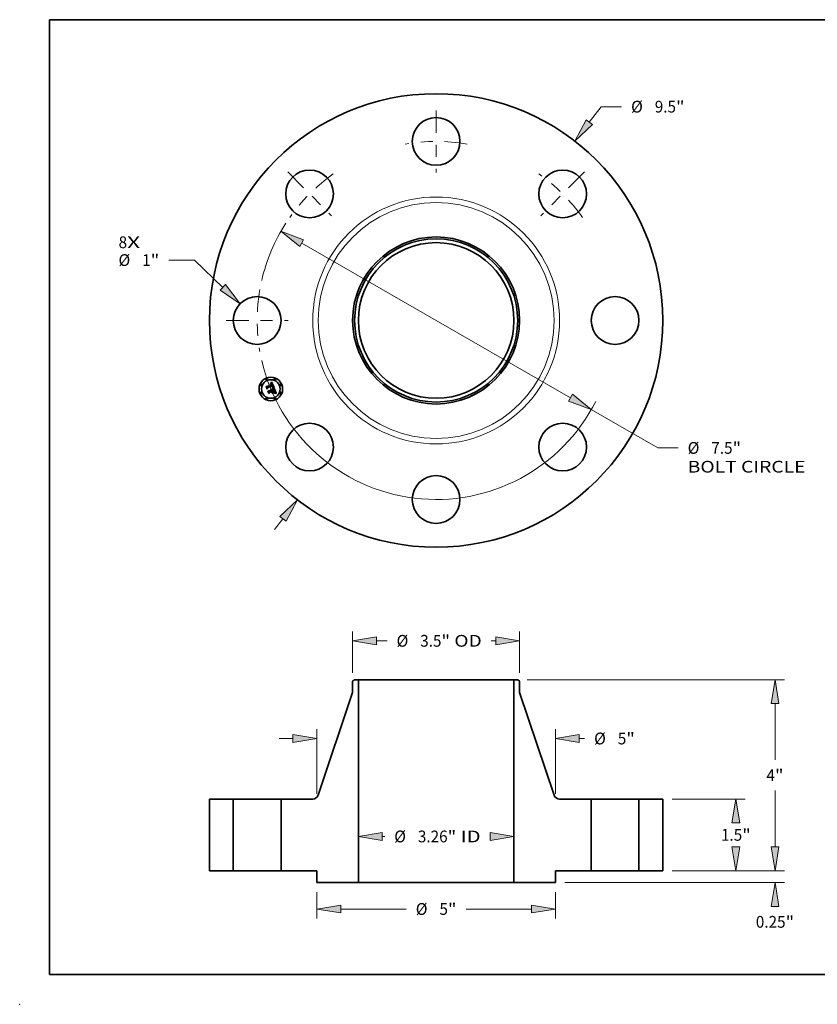
# Model space of a CAD drawing. Extents: x 0 to 10.8, y 0 to 8.2.
# Drawn here: x 0 to 6.7, y 0 to 8.2 of the extents above; entities that cross this region are included whole.
import ezdxf
from ezdxf.enums import TextEntityAlignment as Align

# ---------------------------------------------------------------- set-up
doc = ezdxf.new("R2010")
doc.units = 0
doc.header["$MEASUREMENT"] = 0
doc.linetypes.add('DASHDOT', pattern=[18.5, 12, -3, 0.5, -3])
doc.layers.get('0').update_dxf_attribs({"lineweight": 13})
doc.layers.add('1', color=7, linetype='Continuous', lineweight=13)
doc.styles.get("Standard").update_dxf_attribs({"font": 'isocp.shx'})

# ---------------------------------------------------------------- blocks, each defined once
blk = doc.blocks.new('BLOCK7')
at = {"color": 7, "lineweight": 13, "ltscale": 0.03937}
for s, p, p2 in [('8', (-6.654115, 1.514827), (-6.476323, 1.514827)), ('X', (-6.476323, 1.514827), (-6.20288, 1.514827))]:
    blk.add_text(s, height=0.246063, dxfattribs=at).set_placement(p, p2, align=Align.FIT)
blk = doc.blocks.new('BLOCK8')
at = {"color": 7, "lineweight": 13, "ltscale": 0.010244}
blk.add_line((3.210094, 4.154242), (3.460649, 4.478491), dxfattribs=at)
at = {"color": 7, "lineweight": 13, "ltscale": 0.010625}
blk.add_line((3.460649, 4.478491), (3.885649, 4.478491), dxfattribs=at)
at = {"color": 7, "lineweight": 13, "ltscale": 0.007185}
blk.add_line((-3.385829, -4.381664), (-3.210094, -4.154242), dxfattribs=at)
at = {"color": 7, "lineweight": 13, "ltscale": 0.03937}
for points in [[(3.144154, 4.205195), (2.904374, 3.758605), (3.276033, 4.103289)], [(-3.144154, -4.205195), (-2.904374, -3.758605), (-3.276033, -4.103289)]]:
    blk.add_lwpolyline(points, close=True, dxfattribs=at)
for points in [[(3.144154, 4.205195), (2.904374, 3.758605), (3.144154, 4.205195), (3.276033, 4.103289)], [(-3.144154, -4.205195), (-2.904374, -3.758605), (-3.144154, -4.205195), (-3.276033, -4.103289)]]:
    blk.add_solid(points, dxfattribs=at)
for s, p, p2 in [('%%c', (4.085649, 4.355459), (4.331712, 4.355459)), ('9.5', (4.581712, 4.355459), (5.02619, 4.355459)), ('"', (5.02619, 4.355459), (5.206636, 4.355459))]:
    blk.add_text(s, height=0.246063, dxfattribs=at).set_placement(p, p2, align=Align.FIT)
blk = doc.blocks.new('BLOCK9')
at = {"color": 7, "lineweight": 13, "ltscale": 0.013479}
blk.add_line((-5.062986, 1.264653), (-5.602157, 1.264653), dxfattribs=at)
at = {"color": 7, "lineweight": 13, "ltscale": 0.03937}
blk.add_line((-4.470234, 0.693721), (-5.062986, 1.264653), dxfattribs=at)
blk.add_lwpolyline([(-4.528043, 0.633702), (-4.110119, 0.346863), (-4.412424, 0.75374)], close=True, dxfattribs=at)
blk.add_solid([(-4.528043, 0.633702), (-4.110119, 0.346863), (-4.528043, 0.633702), (-4.412424, 0.75374)], dxfattribs=at)
for s, p, p2 in [('%%c', (-6.656457, 1.141622), (-6.410394, 1.141622)), ('1', (-6.160394, 1.141622), (-5.982603, 1.141622)), ('"', (-5.982603, 1.141622), (-5.802156, 1.141622))]:
    blk.add_text(s, height=0.246063, dxfattribs=at).set_placement(p, p2, align=Align.FIT)
blk = doc.blocks.new('BLOCK10')
at = {"color": 7, "lineweight": 13, "ltscale": 0.03937}
for p, q in [((-2.817899, 1.619257), (2.817899, -1.619257)), ((3.251415, -1.868369), (4.645768, -2.669611))]:
    blk.add_line(p, q, dxfattribs=at)
at = {"color": 7, "lineweight": 13, "ltscale": 0.010625}
blk.add_line((4.645768, -2.669611), (5.070768, -2.669611), dxfattribs=at)
at = {"color": 7, "lineweight": 13, "ltscale": 0.03937}
for points in [[(-2.77638, 1.691509), (-3.251415, 1.868369), (-2.859417, 1.547004)], [(2.77638, -1.691509), (3.251415, -1.868369), (2.859417, -1.547004)]]:
    blk.add_lwpolyline(points, close=True, dxfattribs=at)
for start, end in [(147.109256, 167.061086), (192.938928, 333.124555)]:
    blk.add_arc((0, 0), 3.75, start, end, dxfattribs=at)
for points in [[(-2.77638, 1.691509), (-3.251415, 1.868369), (-2.77638, 1.691509), (-2.859417, 1.547004)], [(2.77638, -1.691509), (3.251415, -1.868369), (2.77638, -1.691509), (2.859417, -1.547004)]]:
    blk.add_solid(points, dxfattribs=at)
for s, p, p2 in [('%%c', (5.270768, -2.792642), (5.516831, -2.792642)), ('7.5', (5.766832, -2.792642), (6.211309, -2.792642)), ('"', (6.211309, -2.792642), (6.391756, -2.792642)), ('BOLT CIRCLE', (5.270768, -3.186343), (7.741355, -3.186343))]:
    blk.add_text(s, height=0.246063, dxfattribs=at).set_placement(p, p2, align=Align.FIT)
blk = doc.blocks.new('BLOCK11')
at = {"color": 7, "linetype": 'DASHDOT', "lineweight": 13, "ltscale": 0.03937}
blk.add_line((-4.4, 0), (-3.1, 0), dxfattribs=at)
blk.add_arc((0, 0), 3.75, 170.0687, 189.9313, dxfattribs=at)
blk = doc.blocks.new('BLOCK12')
at = {"color": 7, "linetype": 'DASHDOT', "lineweight": 13, "ltscale": 0.03937}
blk.add_line((-3.11127, 3.11127), (-2.192031, 2.192031), dxfattribs=at)
blk.add_arc((0, 0), 3.75, 125.068728, 144.931273, dxfattribs=at)
blk = doc.blocks.new('BLOCK13')
at = {"color": 7, "linetype": 'DASHDOT', "lineweight": 13, "ltscale": 0.03937}
blk.add_line((0, 4.4), (0, 3.1), dxfattribs=at)
blk.add_arc((0, 0), 3.75, 80.0687, 99.9313, dxfattribs=at)
blk = doc.blocks.new('BLOCK14')
at = {"color": 7, "linetype": 'DASHDOT', "lineweight": 13, "ltscale": 0.03937}
blk.add_line((3.11127, 3.11127), (2.192031, 2.192031), dxfattribs=at)
blk.add_arc((0, 0), 3.75, 35.068732, 54.931267, dxfattribs=at)
blk = doc.blocks.new('BLOCK15')
at = {"color": 7, "lineweight": 13, "ltscale": 0.001297}
blk.add_line((-1.130007, 0.717079), (-1.078116, 0.717079), dxfattribs=at)
at = {"color": 7, "lineweight": 13, "ltscale": 0.03937}
for points in [[(-1.130007, 0.800411), (-1.63, 0.717079), (-1.130007, 0.633747)], [(1.130007, 0.633747), (1.63, 0.717079), (1.130007, 0.800411)]]:
    blk.add_lwpolyline(points, close=True, dxfattribs=at)
for points in [[(-1.130007, 0.800411), (-1.63, 0.717079), (-1.130007, 0.800411), (-1.130007, 0.633747)], [(1.130007, 0.633747), (1.63, 0.717079), (1.130007, 0.633747), (1.130007, 0.800411)]]:
    blk.add_solid(points, dxfattribs=at)
for s, p, p2 in [('%%c', (-0.878116, 0.594047), (-0.632053, 0.594047)), ('3.26', (-0.382053, 0.594047), (0.240216, 0.594047)), ('"', (0.240216, 0.594047), (0.420663, 0.594047)), (' ID', (0.420663, 0.594047), (0.93199, 0.594047))]:
    blk.add_text(s, height=0.246063, dxfattribs=at).set_placement(p, p2, align=Align.FIT)
blk = doc.blocks.new('BLOCK16')
at = {"color": 7, "lineweight": 13, "ltscale": 0.03937}
for p, q in [((-1.75, 4.141717), (-1.75, 5.011781)), ((1.75, 4.141717), (1.75, 5.011781))]:
    blk.add_line(p, q, dxfattribs=at)
at = {"color": 7, "lineweight": 13, "ltscale": 0.00552}
blk.add_line((-1.250007, 4.81493), (-1.029193, 4.81493), dxfattribs=at)
at = {"color": 7, "lineweight": 13, "ltscale": 0.002359}
blk.add_line((1.155667, 4.81493), (1.250007, 4.81493), dxfattribs=at)
at = {"color": 7, "lineweight": 13, "ltscale": 0.03937}
for points in [[(-1.250007, 4.898262), (-1.75, 4.81493), (-1.250007, 4.731599)], [(1.250007, 4.731599), (1.75, 4.81493), (1.250007, 4.898262)]]:
    blk.add_lwpolyline(points, close=True, dxfattribs=at)
for points in [[(-1.250007, 4.898262), (-1.75, 4.81493), (-1.250007, 4.898262), (-1.250007, 4.731599)], [(1.250007, 4.731599), (1.75, 4.81493), (1.250007, 4.731599), (1.250007, 4.898262)]]:
    blk.add_solid(points, dxfattribs=at)
for s, p, p2 in [('"', (0.111348, 4.691899), (0.291795, 4.691899)), ('%%c', (-0.829193, 4.691899), (-0.58313, 4.691899)), ('3.5', (-0.33313, 4.691899), (0.111348, 4.691899)), (' OD', (0.291795, 4.691899), (0.955667, 4.691899))]:
    blk.add_text(s, height=0.246063, dxfattribs=at).set_placement(p, p2, align=Align.FIT)
blk = doc.blocks.new('BLOCK17')
at = {"color": 7, "lineweight": 13, "ltscale": 0.013819}
for p, q in [((-2.5, -0.44685), (-2.5, -0.999615)), ((2.5, -0.44685), (2.5, -0.999615))]:
    blk.add_line(p, q, dxfattribs=at)
at = {"color": 7, "lineweight": 13, "ltscale": 0.03937}
for p, q in [((-2.000007, -0.802764), (-0.62715, -0.802764)), ((0.62715, -0.802764), (2.000007, -0.802764))]:
    blk.add_line(p, q, dxfattribs=at)
for points in [[(-2.000007, -0.719432), (-2.5, -0.802764), (-2.000007, -0.886096)], [(2.000007, -0.886096), (2.5, -0.802764), (2.000007, -0.719432)]]:
    blk.add_lwpolyline(points, close=True, dxfattribs=at)
for points in [[(-2.000007, -0.719432), (-2.5, -0.802764), (-2.000007, -0.719432), (-2.000007, -0.886096)], [(2.000007, -0.886096), (2.5, -0.802764), (2.000007, -0.886096), (2.000007, -0.719432)]]:
    blk.add_solid(points, dxfattribs=at)
for s, p, p2 in [('%%c', (-0.42715, -0.925796), (-0.181087, -0.925796)), ('5', (0.068913, -0.925796), (0.246704, -0.925796)), ('"', (0.246704, -0.925796), (0.42715, -0.925796))]:
    blk.add_text(s, height=0.246063, dxfattribs=at).set_placement(p, p2, align=Align.FIT)
blk = doc.blocks.new('BLOCK18')
at = {"color": 7, "lineweight": 13, "ltscale": 0.03937}
for p, q in [((-2.5, 1.612563), (-2.5, 2.965602)), ((2.5, 1.612563), (2.5, 2.965602))]:
    blk.add_line(p, q, dxfattribs=at)
at = {"color": 7, "lineweight": 13, "ltscale": 0.007185}
blk.add_line((-3.287402, 2.768751), (-2.999993, 2.768751), dxfattribs=at)
at = {"color": 7, "lineweight": 13, "ltscale": 0.002762}
blk.add_line((2.999993, 2.768751), (3.110457, 2.768751), dxfattribs=at)
at = {"color": 7, "lineweight": 13, "ltscale": 0.03937}
for points in [[(-2.999993, 2.685419), (-2.5, 2.768751), (-2.999993, 2.852083)], [(2.999993, 2.852083), (2.5, 2.768751), (2.999993, 2.685419)]]:
    blk.add_lwpolyline(points, close=True, dxfattribs=at)
for points in [[(-2.999993, 2.685419), (-2.5, 2.768751), (-2.999993, 2.685419), (-2.999993, 2.852083)], [(2.999993, 2.852083), (2.5, 2.768751), (2.999993, 2.852083), (2.999993, 2.685419)]]:
    blk.add_solid(points, dxfattribs=at)
for s, p, p2 in [('%%c', (3.310456, 2.64572), (3.556519, 2.64572)), ('5', (3.806519, 2.64572), (3.984311, 2.64572)), ('"', (3.984311, 2.64572), (4.164757, 2.64572))]:
    blk.add_text(s, height=0.246063, dxfattribs=at).set_placement(p, p2, align=Align.FIT)
blk = doc.blocks.new('BLOCK19')
at = {"color": 7, "lineweight": 13, "ltscale": 0.007185}
blk.add_line((7.101213, 0.499993), (7.101213, 0.787402), dxfattribs=at)
at = {"color": 7, "lineweight": 13, "ltscale": 0.03937}
for p, q in [((4.94685, 0), (7.298063, 0)), ((2.69685, -0.25), (7.298063, -0.25))]:
    blk.add_line(p, q, dxfattribs=at)
for points in [[(7.017881, 0.499993), (7.101213, 0), (7.184544, 0.499993)], [(7.184544, -0.749993), (7.101213, -0.25), (7.017881, -0.749993)]]:
    blk.add_lwpolyline(points, close=True, dxfattribs=at)
for points in [[(7.017881, 0.499993), (7.101213, 0), (7.017881, 0.499993), (7.184544, 0.499993)], [(7.184544, -0.749993), (7.101213, -0.25), (7.184544, -0.749993), (7.017881, -0.749993)]]:
    blk.add_solid(points, dxfattribs=at)
for s, p, p2 in [('0.25', (6.699855, -1.194822), (7.322124, -1.194822)), ('"', (7.322124, -1.194822), (7.502571, -1.194822))]:
    blk.add_text(s, height=0.246063, dxfattribs=at).set_placement(p, p2, align=Align.FIT)
blk = doc.blocks.new('BLOCK20')
at = {"color": 7, "lineweight": 13, "ltscale": 0.03937}
for p, q in [((4.94685, 1.5), (6.47847, 1.5)), ((4.94685, 0), (6.47847, 0))]:
    blk.add_line(p, q, dxfattribs=at)
for points in [[(6.364952, 1.000007), (6.281619, 1.5), (6.198288, 1.000007)], [(6.198288, 0.499993), (6.281619, 0), (6.364952, 0.499993)]]:
    blk.add_lwpolyline(points, close=True, dxfattribs=at)
for points in [[(6.364952, 1.000007), (6.281619, 1.5), (6.364952, 1.000007), (6.198288, 1.000007)], [(6.198288, 0.499993), (6.281619, 0), (6.198288, 0.499993), (6.364952, 0.499993)]]:
    blk.add_solid(points, dxfattribs=at)
for s, p, p2 in [('1.5', (5.969158, 0.626968), (6.413635, 0.626968)), ('"', (6.413635, 0.626968), (6.594082, 0.626968))]:
    blk.add_text(s, height=0.246063, dxfattribs=at).set_placement(p, p2, align=Align.FIT)
blk = doc.blocks.new('BLOCK21')
at = {"color": 7, "lineweight": 13, "ltscale": 0.03937}
for p, q in [((1.905591, 4), (7.298063, 4)), ((7.101213, 2.32311), (7.101213, 3.500007)), ((7.101213, 0.499993), (7.101213, 1.677047)), ((4.94685, 0), (7.298063, 0))]:
    blk.add_line(p, q, dxfattribs=at)
for points in [[(7.184544, 3.500007), (7.101213, 4), (7.017881, 3.500007)], [(7.017881, 0.499993), (7.101213, 0), (7.184544, 0.499993)]]:
    blk.add_lwpolyline(points, close=True, dxfattribs=at)
for points in [[(7.184544, 3.500007), (7.101213, 4), (7.184544, 3.500007), (7.017881, 3.500007)], [(7.017881, 0.499993), (7.101213, 0), (7.017881, 0.499993), (7.184544, 0.499993)]]:
    blk.add_solid(points, dxfattribs=at)
for s, p, p2 in [('4', (6.922094, 1.877047), (7.099885, 1.877047)), ('"', (7.099885, 1.877047), (7.280331, 1.877047))]:
    blk.add_text(s, height=0.246063, dxfattribs=at).set_placement(p, p2, align=Align.FIT)
blk = doc.blocks.new('BLOCK22')
at = {"color": 7, "lineweight": 5, "ltscale": 0.03937}
for p, q in [((-4.75, 0), (-4.75, 1.5)), ((-4.25, 1.5), (-4.25, 0))]:
    blk.add_line(p, q, dxfattribs=at)
at = {"color": 7, "lineweight": 5, "ltscale": 0.0125}
for p, q in [((-4.75, 1.5), (-4.25, 1.5)), ((-4.25, 0), (-4.75, 0))]:
    blk.add_line(p, q, dxfattribs=at)
blk = doc.blocks.new('BLOCK23')
at = {"color": 7, "lineweight": 5, "ltscale": 0.0013}
blk.add_line((-1.75, 3.96834), (-1.70874, 4), dxfattribs=at)
at = {"color": 7, "lineweight": 5, "ltscale": 0.005906}
blk.add_line((-1.75, 3.73212), (-1.75, 3.96834), dxfattribs=at)
at = {"color": 7, "lineweight": 5, "ltscale": 0.001969}
blk.add_line((-1.70874, 4), (-1.63, 4), dxfattribs=at)
at = {"color": 7, "lineweight": 5, "ltscale": 0.03937}
for p, q in [((-1.63, 4), (-1.63, -0.25)), ((-2.472522, 1.581779), (-1.75, 3.73212)), ((-3.25, 0), (-3.25, 1.5)), ((-1.63, -0.25), (-2.5, -0.25))]:
    blk.add_line(p, q, dxfattribs=at)
at = {"color": 7, "lineweight": 5, "ltscale": 0.016593}
blk.add_line((-3.25, 1.5), (-2.586272, 1.5), dxfattribs=at)
at = {"color": 7, "lineweight": 5, "ltscale": 0.000197}
for p, q in [((-2.586272, 1.5), (-2.578405, 1.500258)), ((-2.578405, 1.500258), (-2.57057, 1.501032)), ((-2.57057, 1.501032), (-2.562804, 1.502317)), ((-2.562804, 1.502317), (-2.555139, 1.504109)), ((-2.555139, 1.504109), (-2.547607, 1.5064)), ((-2.547607, 1.5064), (-2.540242, 1.50918)), ((-2.540242, 1.50918), (-2.533075, 1.512436)), ((-2.533075, 1.512436), (-2.526137, 1.516155)), ((-2.526137, 1.516155), (-2.519458, 1.520322)), ((-2.519458, 1.520322), (-2.513066, 1.524917)), ((-2.513066, 1.524917), (-2.506989, 1.529921)), ((-2.506989, 1.529921), (-2.501254, 1.535314)), ((-2.501254, 1.535314), (-2.495884, 1.54107)), ((-2.495884, 1.54107), (-2.490903, 1.547166)), ((-2.490903, 1.547166), (-2.486333, 1.553576)), ((-2.486333, 1.553576), (-2.482193, 1.560271)), ((-2.482193, 1.560271), (-2.478501, 1.567224)), ((-2.478501, 1.567224), (-2.475273, 1.574404)), ((-2.475273, 1.574404), (-2.472522, 1.581779))]:
    blk.add_line(p, q, dxfattribs=at)
at = {"color": 7, "lineweight": 5, "ltscale": 0.01875}
blk.add_line((-2.5, 0), (-3.25, 0), dxfattribs=at)
at = {"color": 7, "lineweight": 5, "ltscale": 0.00625}
blk.add_line((-2.5, -0.25), (-2.5, 0), dxfattribs=at)
blk = doc.blocks.new('BLOCK24')
at = {"color": 7, "lineweight": 5, "ltscale": 0.03937}
for p, q in [((1.63, -0.25), (1.63, 4)), ((1.75, 3.73212), (2.472522, 1.581779)), ((3.25, 1.5), (3.25, 0)), ((2.5, -0.25), (1.63, -0.25))]:
    blk.add_line(p, q, dxfattribs=at)
at = {"color": 7, "lineweight": 5, "ltscale": 0.001969}
blk.add_line((1.63, 4), (1.70874, 4), dxfattribs=at)
at = {"color": 7, "lineweight": 5, "ltscale": 0.0013}
blk.add_line((1.70874, 4), (1.75, 3.96834), dxfattribs=at)
at = {"color": 7, "lineweight": 5, "ltscale": 0.005906}
blk.add_line((1.75, 3.96834), (1.75, 3.73212), dxfattribs=at)
at = {"color": 7, "lineweight": 5, "ltscale": 0.000197}
for p, q in [((2.472522, 1.581779), (2.475273, 1.574404)), ((2.475273, 1.574404), (2.478501, 1.567224)), ((2.478501, 1.567224), (2.482193, 1.560271)), ((2.482193, 1.560271), (2.486333, 1.553576)), ((2.486333, 1.553576), (2.490903, 1.547166)), ((2.490903, 1.547166), (2.495884, 1.54107)), ((2.495884, 1.54107), (2.501254, 1.535314)), ((2.501254, 1.535314), (2.506989, 1.529921)), ((2.506989, 1.529921), (2.513066, 1.524917)), ((2.513066, 1.524917), (2.519458, 1.520322)), ((2.519458, 1.520322), (2.526137, 1.516155)), ((2.526137, 1.516155), (2.533075, 1.512436)), ((2.533075, 1.512436), (2.540242, 1.50918)), ((2.540242, 1.50918), (2.547607, 1.5064)), ((2.547607, 1.5064), (2.555139, 1.504109)), ((2.555139, 1.504109), (2.562804, 1.502317)), ((2.562804, 1.502317), (2.57057, 1.501032)), ((2.57057, 1.501032), (2.578405, 1.500258)), ((2.578405, 1.500258), (2.586272, 1.5))]:
    blk.add_line(p, q, dxfattribs=at)
at = {"color": 7, "lineweight": 5, "ltscale": 0.016593}
blk.add_line((2.586272, 1.5), (3.25, 1.5), dxfattribs=at)
at = {"color": 7, "lineweight": 5, "ltscale": 0.01875}
blk.add_line((3.25, 0), (2.5, 0), dxfattribs=at)
at = {"color": 7, "lineweight": 5, "ltscale": 0.00625}
blk.add_line((2.5, 0), (2.5, -0.25), dxfattribs=at)
blk = doc.blocks.new('BLOCK25')
at = {"color": 7, "lineweight": 5, "ltscale": 0.0125}
for p, q in [((4.25, 1.5), (4.75, 1.5)), ((4.75, 0), (4.25, 0))]:
    blk.add_line(p, q, dxfattribs=at)
at = {"color": 7, "lineweight": 5, "ltscale": 0.03937}
for p, q in [((4.25, 0), (4.25, 1.5)), ((4.75, 1.5), (4.75, 0))]:
    blk.add_line(p, q, dxfattribs=at)

msp = doc.modelspace()

# ---------------------------------------------------------------- linework, layer by layer
at = {"color": 7, "lineweight": 35, "ltscale": 2.5e-05}
for p, q in [((2.1017, 5.201316), (2.10265, 5.201588)), ((2.104131, 5.204503), (2.103174, 5.204235)), ((2.118239, 5.168737), (2.119022, 5.169345)), ((2.130924, 5.163549), (2.129945, 5.163793)), ((2.135218, 5.142014), (2.13478, 5.142913)), ((2.13665, 5.138742), (2.136269, 5.139679)), ((2.138384, 5.127806), (2.137773, 5.127003)), ((2.13886, 5.128695), (2.138384, 5.127806)), ((2.139267, 5.127179), (2.139792, 5.128009)), ((2.141041, 5.135621), (2.14081, 5.136585))]:
    msp.add_line(p, q, dxfattribs=at)
at = {"color": 7, "lineweight": 35, "ltscale": 2.8e-05}
for p, q in [((2.102131, 5.200277), (2.1017, 5.201316)), ((2.108193, 5.200767), (2.107108, 5.200999)), ((2.110026, 5.199662), (2.109141, 5.200333)), ((2.106339, 5.154485), (2.107439, 5.154368)), ((2.121252, 5.17753), (2.121521, 5.17646)), ((2.135942, 5.143191), (2.136402, 5.142176)), ((2.137987, 5.125422), (2.138665, 5.126317)), ((2.138146, 5.128091), (2.13841, 5.129166)), ((2.138548, 5.132312), (2.138363, 5.133429)), ((2.140518, 5.137607), (2.140164, 5.138686)), ((2.143998, 5.123398), (2.14287, 5.123481)), ((2.146055, 5.123101), (2.14497, 5.123281))]:
    msp.add_line(p, q, dxfattribs=at)
at = {"color": 7, "lineweight": 35, "ltscale": 2.2e-05}
for p, q in [((2.102954, 5.200526), (2.102131, 5.200277)), ((2.103556, 5.201807), (2.104417, 5.20197)), ((2.105923, 5.204847), (2.105047, 5.204708)), ((2.113637, 5.201282), (2.113128, 5.201976)), ((2.105462, 5.153618), (2.104656, 5.153932)), ((2.112724, 5.195393), (2.112376, 5.196185)), ((2.116856, 5.19378), (2.116609, 5.194623)), ((2.119604, 5.17884), (2.119287, 5.179661)), ((2.119871, 5.178022), (2.119604, 5.17884)), ((2.119741, 5.169949), (2.120396, 5.170549)), ((2.12286, 5.180217), (2.122577, 5.18105)), ((2.139167, 5.123562), (2.138276, 5.123556)), ((2.151108, 5.121943), (2.150267, 5.122159))]:
    msp.add_line(p, q, dxfattribs=at)
at = {"color": 7, "lineweight": 35, "ltscale": 3.8e-05}
for p, q in [((2.102175, 5.203901), (2.10295, 5.205209)), ((2.107969, 5.210072), (2.109003, 5.211189)), ((2.064925, 5.175688), (2.065624, 5.177054)), ((2.141604, 5.119903), (2.140112, 5.120078)), ((2.140704, 5.121262), (2.142226, 5.121086))]:
    msp.add_line(p, q, dxfattribs=at)
at = {"color": 7, "lineweight": 35, "ltscale": 2.6e-05}
for p, q in [((2.103174, 5.204235), (2.102175, 5.203901)), ((2.109141, 5.200333), (2.108193, 5.200767)), ((2.115054, 5.19875), (2.1146, 5.199669)), ((2.108481, 5.154126), (2.109465, 5.153757)), ((2.109465, 5.153757), (2.110389, 5.153263)), ((2.129113, 5.165271), (2.130143, 5.165045)), ((2.138611, 5.131276), (2.138548, 5.132312)), ((2.138564, 5.130228), (2.138611, 5.131276)), ((2.138665, 5.126317), (2.139267, 5.127179)), ((2.139199, 5.129672), (2.13886, 5.128695))]:
    msp.add_line(p, q, dxfattribs=at)
at = {"color": 7, "lineweight": 35, "ltscale": 2.3e-05}
for p, q in [((2.10265, 5.201588), (2.103556, 5.201807)), ((2.105047, 5.204708), (2.104131, 5.204503)), ((2.112977, 5.197512), (2.113378, 5.196701)), ((2.114128, 5.200512), (2.113637, 5.201282)), ((2.117887, 5.167889), (2.118239, 5.168737)), ((2.119022, 5.169345), (2.119741, 5.169949)), ((2.121521, 5.17646), (2.121666, 5.175549)), ((2.122577, 5.18105), (2.12224, 5.181914)), ((2.135612, 5.141175), (2.135218, 5.142014)), ((2.137333, 5.123543), (2.136402, 5.123532)), ((2.137309, 5.137002), (2.136996, 5.13785)), ((2.139792, 5.128009), (2.140241, 5.128806)), ((2.14121, 5.134714), (2.141041, 5.135621))]:
    msp.add_line(p, q, dxfattribs=at)
at = {"color": 7, "lineweight": 35, "ltscale": 3.3e-05}
for p, q in [((2.10295, 5.205209), (2.103934, 5.206085)), ((2.1373, 5.120202), (2.135979, 5.120151))]:
    msp.add_line(p, q, dxfattribs=at)
at = {"color": 7, "lineweight": 35, "ltscale": 2e-05}
for p, q in [((2.10374, 5.200727), (2.102954, 5.200526)), ((2.10755, 5.204931), (2.106757, 5.204921)), ((2.11213, 5.198934), (2.112561, 5.198256)), ((2.113128, 5.201976), (2.112601, 5.202595)), ((2.115789, 5.197009), (2.115491, 5.197757)), ((2.106918, 5.152854), (2.106217, 5.153259)), ((2.107567, 5.152404), (2.106918, 5.152854)), ((2.108185, 5.148177), (2.108561, 5.147487)), ((2.108561, 5.147487), (2.108898, 5.146745)), ((2.110359, 5.148756), (2.110025, 5.149477)), ((2.112376, 5.196185), (2.112016, 5.196917)), ((2.12038, 5.168058), (2.119573, 5.168016)), ((2.120035, 5.180907), (2.12034, 5.180152)), ((2.120385, 5.175597), (2.120262, 5.176401)), ((2.120268, 5.171638), (2.120389, 5.172421)), ((2.121163, 5.168085), (2.12038, 5.168058)), ((2.120459, 5.174797), (2.120385, 5.175597)), ((2.120389, 5.172421), (2.12046, 5.173209)), ((2.120484, 5.174001), (2.120459, 5.174797)), ((2.12046, 5.173209), (2.120484, 5.174001)), ((2.120946, 5.18475), (2.12059, 5.185445)), ((2.121289, 5.184049), (2.120946, 5.18475)), ((2.120988, 5.171146), (2.121514, 5.171739)), ((2.123266, 5.178642), (2.12309, 5.179414)), ((2.136269, 5.139679), (2.135962, 5.140397)), ((2.137832, 5.135439), (2.137587, 5.136198)), ((2.140799, 5.123551), (2.140008, 5.12356)), ((2.140614, 5.129569), (2.140911, 5.1303)), ((2.141366, 5.133073), (2.141318, 5.133865)), ((2.149466, 5.122358), (2.148704, 5.12254))]:
    msp.add_line(p, q, dxfattribs=at)
at = {"color": 7, "lineweight": 35, "ltscale": 1.9e-05}
for p, q in [((2.104488, 5.200879), (2.10374, 5.200727)), ((2.105235, 5.20208), (2.106009, 5.202135)), ((2.108303, 5.204876), (2.10755, 5.204931)), ((2.112016, 5.196917), (2.111643, 5.197588)), ((2.111682, 5.199545), (2.11213, 5.198934)), ((2.112601, 5.202595), (2.112056, 5.203139)), ((2.104656, 5.153932), (2.10518, 5.154477)), ((2.107318, 5.149403), (2.107771, 5.148816)), ((2.108164, 5.151909), (2.107567, 5.152404)), ((2.107771, 5.148816), (2.108185, 5.148177)), ((2.108708, 5.151369), (2.108164, 5.151909)), ((2.109199, 5.150783), (2.108708, 5.151369)), ((2.109639, 5.150153), (2.109199, 5.150783)), ((2.110025, 5.149477), (2.109639, 5.150153)), ((2.12034, 5.180152), (2.120615, 5.179436)), ((2.121361, 5.173338), (2.121016, 5.172644)), ((2.121923, 5.168097), (2.121163, 5.168085)), ((2.121618, 5.183342), (2.121289, 5.184049)), ((2.121585, 5.17405), (2.121361, 5.173338)), ((2.121514, 5.171739), (2.121977, 5.172329)), ((2.121936, 5.182631), (2.121618, 5.183342)), ((2.121666, 5.175549), (2.121686, 5.174782)), ((2.12224, 5.181914), (2.121936, 5.182631)), ((2.123388, 5.1779), (2.123266, 5.178642)), ((2.138043, 5.134724), (2.137832, 5.135439)), ((2.141539, 5.123535), (2.140799, 5.123551)), ((2.148704, 5.12254), (2.147982, 5.122705))]:
    msp.add_line(p, q, dxfattribs=at)
at = {"color": 7, "lineweight": 35, "ltscale": 3.4e-05}
for p, q in [((2.103934, 5.206085), (2.104928, 5.20701)), ((2.126436, 5.164327), (2.125076, 5.16444)), ((2.12541, 5.165726), (2.126747, 5.165612)), ((2.138677, 5.120178), (2.1373, 5.120202)), ((2.139206, 5.134451), (2.139407, 5.133126))]:
    msp.add_line(p, q, dxfattribs=at)
at = {"color": 7, "lineweight": 35, "ltscale": 2.1e-05}
for p, q in [((2.104417, 5.20197), (2.105235, 5.20208)), ((2.106757, 5.204921), (2.105923, 5.204847)), ((2.112561, 5.198256), (2.112977, 5.197512)), ((2.106217, 5.153259), (2.105462, 5.153618)), ((2.116075, 5.196238), (2.115789, 5.197009)), ((2.116348, 5.195442), (2.116075, 5.196238)), ((2.116609, 5.194623), (2.116348, 5.195442)), ((2.118743, 5.16796), (2.117887, 5.167889)), ((2.119573, 5.168016), (2.118743, 5.16796)), ((2.120091, 5.17721), (2.119871, 5.178022)), ((2.120262, 5.176401), (2.120091, 5.17721)), ((2.120396, 5.170549), (2.120988, 5.171146)), ((2.121016, 5.172644), (2.120548, 5.171969)), ((2.12309, 5.179414), (2.12286, 5.180217)), ((2.135962, 5.140397), (2.135612, 5.141175)), ((2.137587, 5.136198), (2.137309, 5.137002)), ((2.140008, 5.12356), (2.139167, 5.123562)), ((2.140241, 5.128806), (2.140614, 5.129569)), ((2.141318, 5.133865), (2.14121, 5.134714)), ((2.150267, 5.122159), (2.149466, 5.122358))]:
    msp.add_line(p, q, dxfattribs=at)
at = {"color": 7, "lineweight": 35, "ltscale": 1.8e-05}
for p, q in [((2.105199, 5.200982), (2.104488, 5.200879)), ((2.106009, 5.202135), (2.106739, 5.202136)), ((2.109014, 5.204756), (2.108303, 5.204876)), ((2.111493, 5.203608), (2.110912, 5.204003)), ((2.11122, 5.200089), (2.111682, 5.199545)), ((2.111643, 5.197588), (2.111258, 5.198198)), ((2.112056, 5.203139), (2.111493, 5.203608)), ((2.10379, 5.151841), (2.104474, 5.151564)), ((2.104474, 5.151564), (2.10512, 5.151235)), ((2.10512, 5.151235), (2.105727, 5.150854)), ((2.105727, 5.150854), (2.106296, 5.150422)), ((2.106296, 5.150422), (2.106826, 5.149938)), ((2.106826, 5.149938), (2.107318, 5.149403)), ((2.120615, 5.179436), (2.120858, 5.178761)), ((2.121686, 5.174782), (2.121585, 5.17405)), ((2.122658, 5.168095), (2.121923, 5.168097)), ((2.121977, 5.172329), (2.122376, 5.172914)), ((2.123369, 5.168078), (2.122658, 5.168095)), ((2.123455, 5.177189), (2.123388, 5.1779)), ((2.140911, 5.1303), (2.141131, 5.130997)), ((2.141351, 5.132338), (2.141366, 5.133073))]:
    msp.add_line(p, q, dxfattribs=at)
at = {"color": 7, "lineweight": 35, "ltscale": 3.5e-05}
for p, q in [((2.104928, 5.20701), (2.105932, 5.207982)), ((2.134929, 5.121095), (2.136326, 5.121268))]:
    msp.add_line(p, q, dxfattribs=at)
at = {"color": 7, "lineweight": 35, "ltscale": 1.7e-05}
for p, q in [((2.105872, 5.201036), (2.105199, 5.200982)), ((2.106739, 5.202136), (2.107424, 5.202082)), ((2.109684, 5.204571), (2.109014, 5.204756)), ((2.110313, 5.204322), (2.109684, 5.204571)), ((2.110912, 5.204003), (2.110313, 5.204322)), ((2.110743, 5.200566), (2.11122, 5.200089)), ((2.111258, 5.198198), (2.11086, 5.198747)), ((2.103901, 5.150445), (2.103265, 5.150734)), ((2.104497, 5.150122), (2.103901, 5.150445)), ((2.105052, 5.149765), (2.104497, 5.150122)), ((2.120858, 5.178761), (2.121071, 5.178126)), ((2.122376, 5.172914), (2.122711, 5.173497)), ((2.124056, 5.168047), (2.123369, 5.168078)), ((2.12347, 5.176508), (2.123455, 5.177189)), ((2.124719, 5.168001), (2.124056, 5.168047)), ((2.1324, 5.16711), (2.131706, 5.167174)), ((2.13822, 5.134055), (2.138043, 5.134724)), ((2.141131, 5.130997), (2.141276, 5.131662)), ((2.141276, 5.131662), (2.141351, 5.132338)), ((2.14223, 5.123511), (2.141539, 5.123535)), ((2.147982, 5.122705), (2.147301, 5.122854))]:
    msp.add_line(p, q, dxfattribs=at)
at = {"color": 7, "lineweight": 35, "ltscale": 3.1e-05}
for p, q in [((2.107108, 5.200999), (2.105872, 5.201036)), ((2.103265, 5.150734), (2.10379, 5.151841)), ((2.126747, 5.165612), (2.127981, 5.16546)), ((2.13107, 5.16478), (2.130924, 5.163549)), ((2.134963, 5.14532), (2.135483, 5.144177)), ((2.139407, 5.133126), (2.139474, 5.131887))]:
    msp.add_line(p, q, dxfattribs=at)
at = {"color": 7, "lineweight": 35, "ltscale": 3.6e-05}
for p, q in [((2.105932, 5.207982), (2.106945, 5.209003)), ((2.125076, 5.16444), (2.123621, 5.16452)), ((2.123971, 5.165801), (2.12541, 5.165726)), ((2.136326, 5.121268), (2.137753, 5.121353)), ((2.137753, 5.121353), (2.139213, 5.121351)), ((2.140112, 5.120078), (2.138677, 5.120178)), ((2.138869, 5.135864), (2.139206, 5.134451))]:
    msp.add_line(p, q, dxfattribs=at)
at = {"color": 7, "lineweight": 35, "ltscale": 3.7e-05}
for p, q in [((2.106945, 5.209003), (2.107969, 5.210072)), ((2.139213, 5.121351), (2.140704, 5.121262))]:
    msp.add_line(p, q, dxfattribs=at)
at = {"color": 7, "lineweight": 35, "ltscale": 1.6e-05}
for p, q in [((2.107424, 5.202082), (2.108066, 5.201975)), ((2.110249, 5.200976), (2.110743, 5.200566)), ((2.11086, 5.198747), (2.110449, 5.199235)), ((2.105568, 5.149372), (2.105052, 5.149765)), ((2.106043, 5.148946), (2.105568, 5.149372)), ((2.106478, 5.148486), (2.106043, 5.148946)), ((2.106873, 5.14799), (2.106478, 5.148486)), ((2.107228, 5.147461), (2.106873, 5.14799)), ((2.107543, 5.146897), (2.107228, 5.147461)), ((2.107818, 5.146298), (2.107543, 5.146897)), ((2.110581, 5.148139), (2.110359, 5.148756)), ((2.110776, 5.147523), (2.110581, 5.148139)), ((2.118775, 5.180775), (2.118478, 5.18134)), ((2.119044, 5.180215), (2.118775, 5.180775)), ((2.121071, 5.178126), (2.121252, 5.17753)), ((2.122711, 5.173497), (2.122982, 5.174075)), ((2.123336, 5.175239), (2.12343, 5.175859)), ((2.12343, 5.175859), (2.12347, 5.176508)), ((2.125359, 5.16794), (2.124719, 5.168001)), ((2.138363, 5.133429), (2.13822, 5.134055)), ((2.14287, 5.123481), (2.14223, 5.123511)), ((2.147301, 5.122854), (2.146658, 5.122986))]:
    msp.add_line(p, q, dxfattribs=at)
at = {"color": 7, "lineweight": 35, "ltscale": 1.5e-05}
for p, q in [((2.108066, 5.201975), (2.108663, 5.201813)), ((2.109741, 5.20132), (2.110249, 5.200976)), ((2.110449, 5.199235), (2.110026, 5.199662)), ((2.119287, 5.179661), (2.119044, 5.180215)), ((2.122982, 5.174075), (2.123188, 5.174651)), ((2.123188, 5.174651), (2.123336, 5.175239)), ((2.146658, 5.122986), (2.146055, 5.123101))]:
    msp.add_line(p, q, dxfattribs=at)
at = {"color": 7, "lineweight": 35, "ltscale": 3e-05}
for p, q in [((2.108663, 5.201813), (2.109741, 5.20132)), ((2.112811, 5.15103), (2.113502, 5.150035)), ((2.116852, 5.16451), (2.116781, 5.165699)), ((2.12887, 5.164004), (2.127701, 5.164182)), ((2.137232, 5.124493), (2.137987, 5.125422)), ((2.137325, 5.140055), (2.137788, 5.13895)), ((2.140164, 5.138686), (2.13975, 5.139823))]:
    msp.add_line(p, q, dxfattribs=at)
at = {"color": 7, "lineweight": 35, "ltscale": 3.9e-05}
for p, q in [((2.109003, 5.211189), (2.110047, 5.212355)), ((2.123621, 5.16452), (2.122072, 5.164567)), ((2.12243, 5.165839), (2.123971, 5.165801)), ((2.138396, 5.137364), (2.138869, 5.135864)), ((2.143154, 5.119653), (2.141604, 5.119903)), ((2.142226, 5.121086), (2.14378, 5.120823))]:
    msp.add_line(p, q, dxfattribs=at)
at = {"color": 7, "lineweight": 35, "ltscale": 4e-05}
for p, q in [((2.110047, 5.212355), (2.111101, 5.213568)), ((2.07966, 5.140114), (2.080326, 5.14156)), ((2.136724, 5.147173), (2.136151, 5.148669))]:
    msp.add_line(p, q, dxfattribs=at)
at = {"color": 7, "lineweight": 35, "ltscale": 4.1e-05}
for p, q in [((2.111101, 5.213568), (2.112165, 5.214829)), ((2.122072, 5.164567), (2.120427, 5.16458)), ((2.120786, 5.16584), (2.12243, 5.165839)), ((2.144761, 5.119327), (2.143154, 5.119653)), ((2.14378, 5.120823), (2.145365, 5.120472))]:
    msp.add_line(p, q, dxfattribs=at)
at = {"color": 7, "lineweight": 35, "ltscale": 0.001296}
msp.add_line((2.112165, 5.214829), (2.1324, 5.16711), dxfattribs=at)
at = {"color": 7, "lineweight": 35, "ltscale": 2.4e-05}
for p, q in [((2.1146, 5.199669), (2.114128, 5.200512)), ((2.113378, 5.196701), (2.113763, 5.195823)), ((2.130143, 5.165045), (2.13107, 5.16478)), ((2.136996, 5.13785), (2.13665, 5.138742)), ((2.138276, 5.123556), (2.137333, 5.123543)), ((2.14497, 5.123281), (2.143998, 5.123398))]:
    msp.add_line(p, q, dxfattribs=at)
at = {"color": 7, "lineweight": 35, "ltscale": 2.7e-05}
for p, q in [((2.115491, 5.197757), (2.115054, 5.19875)), ((2.107439, 5.154368), (2.108481, 5.154126)), ((2.110389, 5.153263), (2.111255, 5.152644)), ((2.111255, 5.152644), (2.112062, 5.1519)), ((2.129945, 5.163793), (2.12887, 5.164004)), ((2.13478, 5.142913), (2.134297, 5.143874)), ((2.134717, 5.120024), (2.134929, 5.121095)), ((2.135483, 5.144177), (2.135942, 5.143191)), ((2.13841, 5.129166), (2.138564, 5.130228)), ((2.139404, 5.130736), (2.139199, 5.129672)), ((2.14081, 5.136585), (2.140518, 5.137607)), ((2.15031, 5.118897), (2.149928, 5.117896))]:
    msp.add_line(p, q, dxfattribs=at)
at = {"color": 7, "lineweight": 35, "ltscale": 0.000553}
msp.add_line((2.073386, 5.155263), (2.064925, 5.175688), dxfattribs=at)
at = {"color": 7, "lineweight": 35, "ltscale": 0.000518}
msp.add_line((2.065624, 5.177054), (2.073554, 5.157908), dxfattribs=at)
at = {"color": 7, "lineweight": 35, "ltscale": 0.000494}
msp.add_line((2.07466, 5.161457), (2.067094, 5.179723), dxfattribs=at)
at = {"color": 7, "lineweight": 35, "ltscale": 0.000197}
for p, q in [((2.067094, 5.179723), (2.074088, 5.176065)), ((2.093942, 5.131185), (2.090866, 5.123916))]:
    msp.add_line(p, q, dxfattribs=at)
at = {"color": 7, "lineweight": 35, "ltscale": 0.000266}
msp.add_line((2.078268, 5.164731), (2.073386, 5.155263), dxfattribs=at)
at = {"color": 7, "lineweight": 35, "ltscale": 0.00022}
msp.add_line((2.073554, 5.157908), (2.077452, 5.165797), dxfattribs=at)
at = {"color": 7, "lineweight": 35, "ltscale": 0.001076}
msp.add_line((2.074088, 5.176065), (2.113859, 5.192538), dxfattribs=at)
at = {"color": 7, "lineweight": 35, "ltscale": 0.000174}
msp.add_line((2.077063, 5.167978), (2.07466, 5.161457), dxfattribs=at)
at = {"color": 7, "lineweight": 35, "ltscale": 0.001173}
msp.add_line((2.12059, 5.185445), (2.077063, 5.167978), dxfattribs=at)
at = {"color": 7, "lineweight": 35, "ltscale": 0.001127}
msp.add_line((2.077452, 5.165797), (2.119101, 5.183049), dxfattribs=at)
at = {"color": 7, "lineweight": 35, "ltscale": 0.001088}
msp.add_line((2.118478, 5.18134), (2.078268, 5.164731), dxfattribs=at)
at = {"color": 7, "lineweight": 35, "ltscale": 0.000626}
msp.add_line((2.089247, 5.116971), (2.07966, 5.140114), dxfattribs=at)
at = {"color": 7, "lineweight": 35, "ltscale": 0.000593}
msp.add_line((2.080326, 5.14156), (2.089399, 5.119656), dxfattribs=at)
at = {"color": 7, "lineweight": 35, "ltscale": 0.000531}
msp.add_line((2.090866, 5.123916), (2.082737, 5.143542), dxfattribs=at)
at = {"color": 7, "lineweight": 35, "ltscale": 0.000225}
msp.add_line((2.082737, 5.143542), (2.090631, 5.139179), dxfattribs=at)
at = {"color": 7, "lineweight": 35, "ltscale": 0.000303}
msp.add_line((2.095047, 5.127615), (2.089247, 5.116971), dxfattribs=at)
at = {"color": 7, "lineweight": 35, "ltscale": 0.000249}
msp.add_line((2.089399, 5.119656), (2.094153, 5.128415), dxfattribs=at)
at = {"color": 7, "lineweight": 35, "ltscale": 0.000465}
msp.add_line((2.090631, 5.139179), (2.107818, 5.146298), dxfattribs=at)
at = {"color": 7, "lineweight": 35, "ltscale": 0.000545}
msp.add_line((2.114088, 5.139529), (2.093942, 5.131185), dxfattribs=at)
at = {"color": 7, "lineweight": 35, "ltscale": 0.000505}
msp.add_line((2.094153, 5.128415), (2.112819, 5.136147), dxfattribs=at)
at = {"color": 7, "lineweight": 35, "ltscale": 0.000463}
msp.add_line((2.112154, 5.134701), (2.095047, 5.127615), dxfattribs=at)
at = {"color": 7, "lineweight": 35, "ltscale": 2.9e-05}
for p, q in [((2.10518, 5.154477), (2.106339, 5.154485)), ((2.112062, 5.1519), (2.112811, 5.15103)), ((2.127981, 5.16546), (2.129113, 5.165271)), ((2.136402, 5.142176), (2.136863, 5.14113)), ((2.136863, 5.14113), (2.137325, 5.140055)), ((2.137773, 5.127003), (2.138146, 5.128091)), ((2.139474, 5.131887), (2.139404, 5.130736))]:
    msp.add_line(p, q, dxfattribs=at)
at = {"color": 7, "lineweight": 35, "ltscale": 5.1e-05}
msp.add_line((2.108898, 5.146745), (2.110776, 5.147523), dxfattribs=at)
at = {"color": 7, "lineweight": 35, "ltscale": 0.000222}
msp.add_line((2.115548, 5.126507), (2.112154, 5.134701), dxfattribs=at)
at = {"color": 7, "lineweight": 35, "ltscale": 7.7e-05}
msp.add_line((2.113859, 5.192538), (2.112724, 5.195393), dxfattribs=at)
at = {"color": 7, "lineweight": 35, "ltscale": 0.000217}
msp.add_line((2.112819, 5.136147), (2.116147, 5.128113), dxfattribs=at)
at = {"color": 7, "lineweight": 35, "ltscale": 0.000467}
for p, q in [((2.130582, 5.124353), (2.113315, 5.1172)), ((2.113484, 5.118488), (2.130752, 5.12564))]:
    msp.add_line(p, q, dxfattribs=at)
at = {"color": 7, "lineweight": 35, "ltscale": 3.2e-05}
for p, q in [((2.113315, 5.1172), (2.113484, 5.118488)), ((2.113502, 5.150035), (2.114134, 5.148914)), ((2.127701, 5.164182), (2.126436, 5.164327)), ((2.130752, 5.12564), (2.130582, 5.124353)), ((2.135979, 5.120151), (2.134717, 5.120024)), ((2.136402, 5.123532), (2.137232, 5.124493)), ((2.13975, 5.139823), (2.139274, 5.141018))]:
    msp.add_line(p, q, dxfattribs=at)
at = {"color": 7, "lineweight": 35, "ltscale": 6.5e-05}
msp.add_line((2.113763, 5.195823), (2.114716, 5.193408), dxfattribs=at)
at = {"color": 7, "lineweight": 35, "ltscale": 0.000255}
msp.add_line((2.114025, 5.120913), (2.117879, 5.130376), dxfattribs=at)
at = {"color": 7, "lineweight": 35, "ltscale": 0.000453}
msp.add_line((2.130773, 5.12785), (2.114025, 5.120913), dxfattribs=at)
at = {"color": 7, "lineweight": 35, "ltscale": 0.000248}
msp.add_line((2.117879, 5.130376), (2.114088, 5.139529), dxfattribs=at)
at = {"color": 7, "lineweight": 35, "ltscale": 0.000456}
msp.add_line((2.114134, 5.148914), (2.131001, 5.155901), dxfattribs=at)
at = {"color": 7, "lineweight": 35, "ltscale": 5.4e-05}
msp.add_line((2.114716, 5.193408), (2.116856, 5.19378), dxfattribs=at)
at = {"color": 7, "lineweight": 35, "ltscale": 4.3e-05}
for p, q in [((2.116147, 5.128113), (2.115548, 5.126507)), ((2.146426, 5.118925), (2.144761, 5.119327)), ((2.146982, 5.120034), (2.14863, 5.119509))]:
    msp.add_line(p, q, dxfattribs=at)
at = {"color": 7, "lineweight": 35, "ltscale": 5.7e-05}
msp.add_line((2.116781, 5.165699), (2.119039, 5.165803), dxfattribs=at)
at = {"color": 7, "lineweight": 35, "ltscale": 4.6e-05}
msp.add_line((2.118687, 5.164562), (2.116852, 5.16451), dxfattribs=at)
at = {"color": 7, "lineweight": 35, "ltscale": 0.000506}
msp.add_line((2.136151, 5.148669), (2.117445, 5.14092), dxfattribs=at)
at = {"color": 7, "lineweight": 35, "ltscale": 6.6e-05}
msp.add_line((2.117445, 5.14092), (2.118455, 5.138482), dxfattribs=at)
at = {"color": 7, "lineweight": 35, "ltscale": 0.000447}
msp.add_line((2.118455, 5.138482), (2.134963, 5.14532), dxfattribs=at)
at = {"color": 7, "lineweight": 35, "ltscale": 4.4e-05}
for p, q in [((2.120427, 5.16458), (2.118687, 5.164562)), ((2.119039, 5.165803), (2.120786, 5.16584))]:
    msp.add_line(p, q, dxfattribs=at)
at = {"color": 7, "lineweight": 35, "ltscale": 0.000417}
msp.add_line((2.134297, 5.143874), (2.118869, 5.137483), dxfattribs=at)
at = {"color": 7, "lineweight": 35, "ltscale": 0.000163}
msp.add_line((2.118869, 5.137483), (2.121369, 5.131447), dxfattribs=at)
at = {"color": 7, "lineweight": 35, "ltscale": 5.8e-05}
msp.add_line((2.119101, 5.183049), (2.120035, 5.180907), dxfattribs=at)
at = {"color": 7, "lineweight": 35, "ltscale": 1.1e-05}
msp.add_line((2.120548, 5.171969), (2.120268, 5.171638), dxfattribs=at)
at = {"color": 7, "lineweight": 35, "ltscale": 0.000252}
msp.add_line((2.121369, 5.131447), (2.130773, 5.12785), dxfattribs=at)
at = {"color": 7, "lineweight": 35, "ltscale": 0.00016}
msp.add_line((2.131706, 5.167174), (2.125359, 5.16794), dxfattribs=at)
at = {"color": 7, "lineweight": 35, "ltscale": 0.000202}
msp.add_line((2.131001, 5.155901), (2.133923, 5.163433), dxfattribs=at)
at = {"color": 7, "lineweight": 35, "ltscale": 0.001123}
msp.add_line((2.133923, 5.163433), (2.151108, 5.121943), dxfattribs=at)
at = {"color": 7, "lineweight": 35, "ltscale": 0.000105}
msp.add_line((2.13829, 5.14328), (2.136724, 5.147173), dxfattribs=at)
at = {"color": 7, "lineweight": 35, "ltscale": 4.2e-05}
for p, q in [((2.137788, 5.13895), (2.138396, 5.137364)), ((2.145365, 5.120472), (2.146982, 5.120034))]:
    msp.add_line(p, q, dxfattribs=at)
at = {"color": 7, "lineweight": 35, "ltscale": 6.2e-05}
msp.add_line((2.139274, 5.141018), (2.13829, 5.14328), dxfattribs=at)
at = {"color": 7, "lineweight": 35, "ltscale": 4.5e-05}
for p, q in [((2.148148, 5.118448), (2.146426, 5.118925)), ((2.14863, 5.119509), (2.15031, 5.118897))]:
    msp.add_line(p, q, dxfattribs=at)
at = {"color": 7, "lineweight": 35, "ltscale": 4.7e-05}
msp.add_line((2.149928, 5.117896), (2.148148, 5.118448), dxfattribs=at)
at = {"color": 7, "lineweight": 35, "ltscale": 0.00052}
for p, q in [((2.807349, 2.719664), (2.790845, 2.707)), ((4.174341, 2.719664), (4.190845, 2.707))]:
    msp.add_line(p, q, dxfattribs=at)
at = {"color": 7, "lineweight": 35, "ltscale": 0.002362}
for p, q in [((2.790845, 2.707), (2.790845, 2.612512)), ((4.190845, 2.707), (4.190845, 2.612512))]:
    msp.add_line(p, q, dxfattribs=at)
at = {"color": 7, "lineweight": 35, "ltscale": 0.000787}
for p, q in [((2.838845, 2.719664), (2.807349, 2.719664)), ((4.174341, 2.719664), (4.142845, 2.719664))]:
    msp.add_line(p, q, dxfattribs=at)
at = {"color": 7, "lineweight": 35, "ltscale": 0.03937}
for p, q in [((2.838845, 2.719664), (2.838845, 1.019664)), ((2.838845, 2.719664), (3.80343, 2.719664)), ((4.142845, 2.719664), (4.142845, 1.019664)), ((2.790845, 2.612512), (2.501836, 1.752376)), ((4.190845, 2.612512), (4.479854, 1.752376)), ((2.838845, 1.019664), (3.80343, 1.019664))]:
    msp.add_line(p, q, dxfattribs=at)
at = {"color": 7, "lineweight": 35, "ltscale": 0.008485}
for p, q in [((3.80343, 2.719664), (4.142845, 2.719664)), ((3.80343, 1.019664), (4.142845, 1.019664))]:
    msp.add_line(p, q, dxfattribs=at)
at = {"color": 7, "lineweight": 35, "ltscale": 0.015}
for p, q in [((1.590845, 1.719664), (1.590845, 1.119664)), ((1.790845, 1.719664), (1.790845, 1.119664)), ((2.190845, 1.719664), (2.190845, 1.119664)), ((4.790845, 1.719664), (4.790845, 1.119664)), ((5.190845, 1.719664), (5.190845, 1.119664)), ((5.390845, 1.719664), (5.390845, 1.119664))]:
    msp.add_line(p, q, dxfattribs=at)
at = {"color": 7, "lineweight": 35, "ltscale": 0.005}
for p, q in [((1.790845, 1.719664), (1.590845, 1.719664)), ((5.390845, 1.719664), (5.190845, 1.719664)), ((1.790845, 1.119664), (1.590845, 1.119664)), ((5.390845, 1.119664), (5.190845, 1.119664))]:
    msp.add_line(p, q, dxfattribs=at)
at = {"color": 7, "lineweight": 35, "ltscale": 0.000612}
for p, q in [((1.790845, 1.719664), (1.815328, 1.719664)), ((4.790845, 1.719664), (4.815328, 1.719664)), ((1.790845, 1.119664), (1.815328, 1.119664)), ((4.790845, 1.119664), (4.815328, 1.119664))]:
    msp.add_line(p, q, dxfattribs=at)
at = {"color": 7, "lineweight": 35, "ltscale": 0.009388}
for p, q in [((1.815328, 1.719664), (2.190845, 1.719664)), ((4.815328, 1.719664), (5.190845, 1.719664)), ((1.815328, 1.119664), (2.190845, 1.119664)), ((4.815328, 1.119664), (5.190845, 1.119664))]:
    msp.add_line(p, q, dxfattribs=at)
at = {"color": 7, "lineweight": 35, "ltscale": 0.006637}
for p, q in [((2.456336, 1.719664), (2.190845, 1.719664)), ((4.790845, 1.719664), (4.525354, 1.719664))]:
    msp.add_line(p, q, dxfattribs=at)
at = {"color": 7, "lineweight": 35, "ltscale": 0.0075}
for p, q in [((2.490845, 1.119664), (2.190845, 1.119664)), ((4.790845, 1.119664), (4.490845, 1.119664))]:
    msp.add_line(p, q, dxfattribs=at)
at = {"color": 7, "lineweight": 35, "ltscale": 0.0025}
for p, q in [((2.490845, 1.119664), (2.490845, 1.019664)), ((4.490845, 1.119664), (4.490845, 1.019664))]:
    msp.add_line(p, q, dxfattribs=at)
at = {"color": 7, "lineweight": 35, "ltscale": 0.0087}
for p, q in [((2.838845, 1.019664), (2.490845, 1.019664)), ((4.490845, 1.019664), (4.142845, 1.019664))]:
    msp.add_line(p, q, dxfattribs=at)
at = {"color": 7, "lineweight": 35, "ltscale": 0.03937}
for points in [[(2.456336, 1.719664, 0.32216), (2.501836, 1.752376)], [(4.479854, 1.752376, 0.32216), (4.525354, 1.719664)]]:
    msp.add_lwpolyline(points, format="xyb", dxfattribs=at)
for centre, radius in [((3.490845, 5.729829), 1.9), ((3.490845, 7.229829), 0.2), ((2.430185, 6.790489), 0.2), ((4.551505, 6.790489), 0.2), ((3.490845, 5.729829), 0.7), ((3.490845, 5.729829), 0.683496), ((3.490845, 5.729829), 0.652), ((1.990845, 5.729829), 0.2), ((4.990845, 5.729829), 0.2), ((2.105026, 5.155804), 0.099), ((2.105026, 5.155804), 0.078), ((2.071158, 5.237567), 0.006), ((2.138893, 5.237567), 0.006), ((2.023262, 5.189672), 0.006), ((2.023262, 5.121937), 0.006), ((2.186789, 5.189672), 0.006), ((2.186789, 5.121937), 0.006), ((2.071158, 5.074041), 0.006), ((2.138893, 5.074041), 0.006), ((2.430185, 4.669169), 0.2), ((4.551505, 4.669169), 0.2), ((3.490845, 4.229829), 0.2)]:
    msp.add_circle(centre, radius, dxfattribs=at)
at = {"color": 7, "lineweight": 13, "ltscale": 0.03937}
for radius in [1.034509, 0.989009]:
    msp.add_circle((3.490845, 5.729829), radius, dxfattribs=at)
at = {"color": 7, "lineweight": 5, "ltscale": 0.03937}
msp.add_point((0, 0), dxfattribs=at)
at = {"layer": '1', "color": 7, "lineweight": 35, "ltscale": 0.03937}
for p, q in [((0.25, 0.25), (0.25, 8.25)), ((0.25, 8.25), (10.75, 8.25)), ((0.25, 0.25), (10.75, 0.25))]:
    msp.add_line(p, q, dxfattribs=at)

# ---------------------------------------------------------------- block references
at = {"lineweight": 0, "xscale": 0.4, "yscale": 0.4, "zscale": 0.4}
for name, p in [('BLOCK8', (3.490845, 5.729829)), ('BLOCK13', (3.490845, 5.729829)), ('BLOCK12', (3.490845, 5.729829)), ('BLOCK14', (3.490845, 5.729829)), ('BLOCK10', (3.490845, 5.729829)), ('BLOCK7', (3.490845, 5.729829)), ('BLOCK9', (3.490845, 5.729829)), ('BLOCK11', (3.490845, 5.729829)), ('BLOCK16', (3.490845, 1.119664)), ('BLOCK23', (3.490845, 1.119664)), ('BLOCK24', (3.490845, 1.119664)), ('BLOCK21', (3.490845, 1.119664)), ('BLOCK18', (3.490845, 1.119664)), ('BLOCK22', (3.490845, 1.119664)), ('BLOCK25', (3.490845, 1.119664)), ('BLOCK20', (3.490845, 1.119664)), ('BLOCK15', (3.490845, 1.119664)), ('BLOCK19', (3.490845, 1.119664)), ('BLOCK17', (3.490845, 1.119664))]:
    msp.add_blockref(name, p, dxfattribs=at)

doc.saveas('drawing.dxf')
